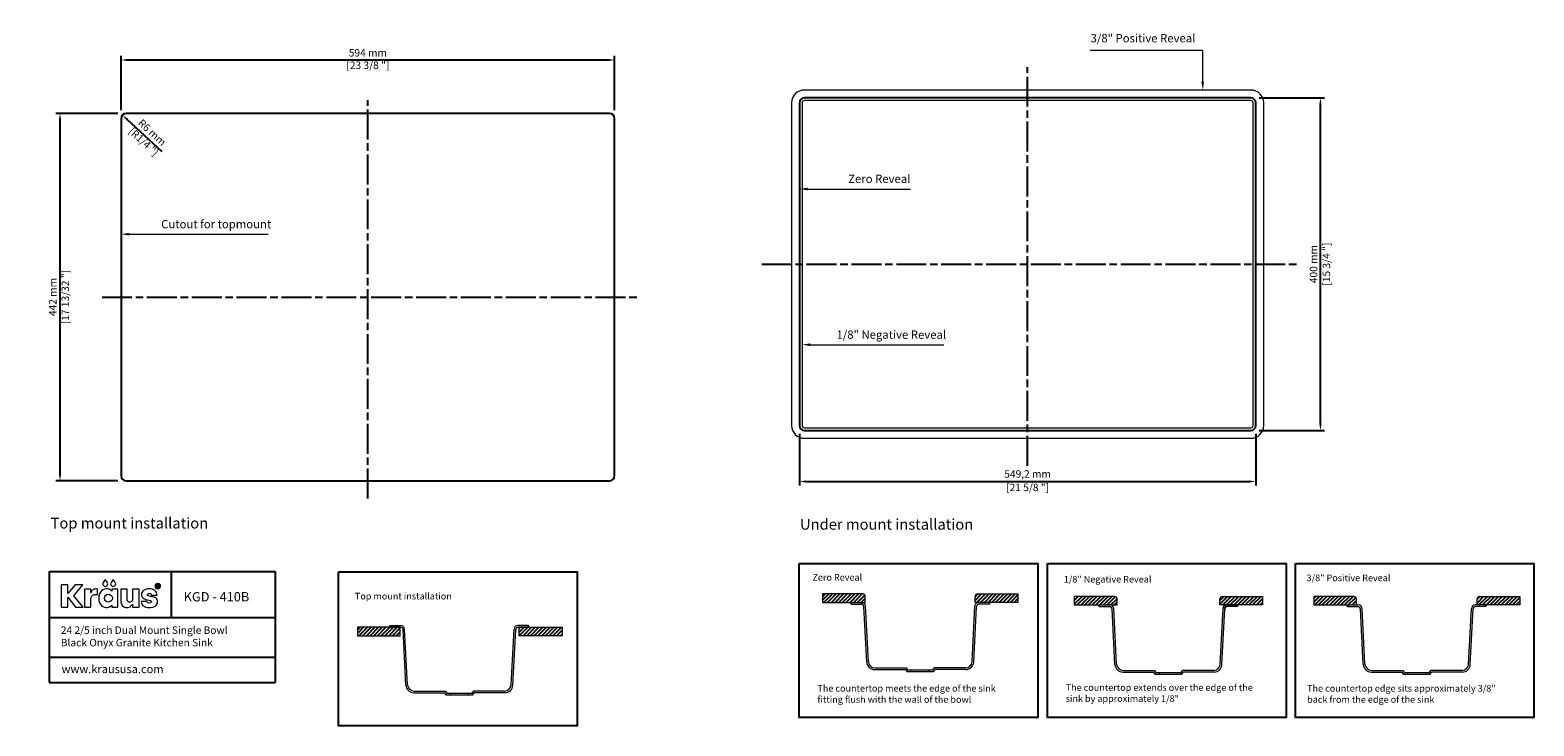
# Model space of a CAD drawing. Units: millimetres. Extents: x 52 to 1861, y 79 to 916.
import ezdxf
from ezdxf import colors
from ezdxf.entities.mleader import LeaderData, LeaderLine
from ezdxf.lldxf.tags import DXFTag
from ezdxf.math import Vec2, Vec3

# ---------------------------------------------------------------- set-up
doc = ezdxf.new("R2010")
doc.units = ezdxf.units.MM
doc.header["$LTSCALE"] = 1.5
doc.linetypes.add('ACAD_ISO08W100', pattern=[36, 24, -3, 6, -3])
for name, color, linetype in [('centerline', 10, 'Continuous'), ('dimensions', 210, 'Continuous'), ('note', 2, 'Continuous')]:
    doc.layers.add(name, color=color, linetype=linetype)
doc.styles.get("Standard").update_dxf_attribs({"font": 'Arial_0.ttf'})
tags = doc.linetypes.add('New Line1', pattern=[1.3, 0.6, -0.7]).pattern_tags.tags
tags[6:7] = [DXFTag(74, 4), DXFTag(75, 0), DXFTag(340, '0'), DXFTag(46, 1.0), DXFTag(50, 0.0), DXFTag(44, 0.0), DXFTag(45, 0.0)]
tags[4:5] = [DXFTag(74, 4), DXFTag(75, 0), DXFTag(340, '0'), DXFTag(46, 1.0), DXFTag(50, 0.0), DXFTag(44, 0.0), DXFTag(45, 0.0)]
doc.dimstyles.new('dimensions', dxfattribs={"dimtxt": 9, "dimasz": 8, "dimexe": 5, "dimexo": 10, "dimgap": 2.5, "dimtad": 1, "dimtxsty": 'Standard', "dimcen": -0.09, "dimclrd": 256, "dimclre": 256, "dimclrt": 256, "dimadec": 0, "dimazin": 0, "dimtfac": 1, "dimtmove": 0, "dimatfit": 3, "dimfxl": 1, "dimarcsym": 0})
pattern_1 = [(45, (-0.916, -9.2978), (-2.245064, 2.245064), [])]

# ---------------------------------------------------------------- blocks, each defined once
blk = doc.blocks.new('*D1')
at = {"layer": 'Defpoints', "color": 0, "linetype": 'ByBlock', "lineweight": -3}
for p in [(755.1, 880.1), (161.1, 809.9), (755.1, 809.9)]:
    blk.add_point(p, dxfattribs=at)
at = {"layer": 'dimensions', "linetype": 'ByBlock', "lineweight": -2}
for p, q in [((161.1, 819.9), (161.1, 885.1)), ((169.1, 880.1), (747.1, 880.1)), ((755.1, 819.9), (755.1, 885.1))]:
    blk.add_line(p, q, dxfattribs=at)
at = {"layer": 'dimensions', "linetype": 'ByBlock', "lineweight": -3}
for points in [[(169.1, 881.5), (169.1, 878.8), (161.1, 880.1)], [(747.1, 881.5), (747.1, 878.8), (755.1, 880.1)]]:
    blk.add_solid(points, dxfattribs=at)
at = {"layer": 'dimensions', "linetype": 'ByBlock', "lineweight": -3, "insert": (458.1, 880.1), "char_height": 9, "attachment_point": 5}
blk.add_mtext('594 mm\\P [23 3/8 "]', dxfattribs=at)
blk = doc.blocks.new('*D2')
at = {"layer": 'Defpoints', "color": 0, "linetype": 'ByBlock', "lineweight": -3}
for p in [(167.1, 815.9), (87.6, 373.9), (167.1, 373.9)]:
    blk.add_point(p, dxfattribs=at)
at = {"layer": 'dimensions', "linetype": 'ByBlock', "lineweight": -2}
for p, q in [((157.1, 815.9), (82.6, 815.9)), ((87.6, 807.9), (87.6, 381.9)), ((157.1, 373.9), (82.6, 373.9))]:
    blk.add_line(p, q, dxfattribs=at)
at = {"layer": 'dimensions', "linetype": 'ByBlock', "lineweight": -3}
for points in [[(86.2, 807.9), (88.9, 807.9), (87.6, 815.9)], [(86.2, 381.9), (88.9, 381.9), (87.6, 373.9)]]:
    blk.add_solid(points, dxfattribs=at)
at = {"layer": 'dimensions', "linetype": 'ByBlock', "lineweight": -3, "insert": (87.6, 594.9), "char_height": 9, "attachment_point": 5, "rotation": 90}
blk.add_mtext('442 mm\\P [17 13/32 "]', dxfattribs=at)
blk = doc.blocks.new('*D5')
at = {"layer": 'Defpoints', "color": 0, "linetype": 'ByBlock', "lineweight": -3}
for p in [(1520.7, 834.5), (1604.5, 834.5), (1520.7, 434.5)]:
    blk.add_point(p, dxfattribs=at)
at = {"layer": 'dimensions', "linetype": 'ByBlock', "lineweight": -2}
for p, q in [((1530.7, 834.5), (1609.5, 834.5)), ((1604.5, 442.5), (1604.5, 826.5)), ((1530.7, 434.5), (1609.5, 434.5))]:
    blk.add_line(p, q, dxfattribs=at)
at = {"layer": 'dimensions', "linetype": 'ByBlock', "lineweight": -3}
for points in [[(1603.2, 826.5), (1605.9, 826.5), (1604.5, 834.5)], [(1603.2, 442.5), (1605.9, 442.5), (1604.5, 434.5)]]:
    blk.add_solid(points, dxfattribs=at)
at = {"layer": 'dimensions', "linetype": 'ByBlock', "lineweight": -3, "char_height": 9, "attachment_point": 5, "rotation": 90}
for s, insert in [('400 mm', (1597.4, 634.5)), ('[15 3/4 "]', (1612.9, 634.5))]:
    blk.add_mtext(s, dxfattribs=dict(at, insert=insert))
blk = doc.blocks.new('*D6')
at = {"layer": 'Defpoints', "color": 0, "linetype": 'ByBlock', "lineweight": -3}
for p in [(162.7, 814), (167.1, 809.9)]:
    blk.add_point(p, dxfattribs=at)
at = {"layer": 'dimensions', "linetype": 'ByBlock', "lineweight": -2}
blk.add_line((210.6, 769.8), (168.6, 808.5), dxfattribs=at)
at = {"layer": 'dimensions', "linetype": 'ByBlock', "lineweight": -3}
blk.add_solid([(169.5, 809.5), (167.7, 807.6), (162.7, 814)], dxfattribs=at)
at = {"layer": 'dimensions', "linetype": 'ByBlock', "lineweight": -3, "insert": (192.6, 786.5), "char_height": 9, "attachment_point": 5, "rotation": 317.3458}
blk.add_mtext('R6 mm\\P [R1/4 "]', dxfattribs=at)
blk = doc.blocks.new('*D7')
at = {"layer": 'Defpoints', "color": 0, "linetype": 'ByBlock', "lineweight": -3}
for p in [(977.5, 440.5), (1526.7, 440.5), (1526.7, 373)]:
    blk.add_point(p, dxfattribs=at)
at = {"layer": 'dimensions', "linetype": 'ByBlock', "lineweight": -2}
for p, q in [((977.5, 430.5), (977.5, 368)), ((1526.7, 430.5), (1526.7, 368)), ((985.5, 373), (1518.7, 373))]:
    blk.add_line(p, q, dxfattribs=at)
at = {"layer": 'dimensions', "linetype": 'ByBlock', "lineweight": -3}
for points in [[(985.5, 374.3), (985.5, 371.6), (977.5, 373)], [(1518.7, 374.3), (1518.7, 371.6), (1526.7, 373)]]:
    blk.add_solid(points, dxfattribs=at)
at = {"layer": 'dimensions', "linetype": 'ByBlock', "lineweight": -3, "char_height": 9, "attachment_point": 5}
for s, insert in [('549,2 mm', (1252.1, 380.9)), ('[21 5/8 "]', (1252.1, 364.7))]:
    blk.add_mtext(s, dxfattribs=dict(at, insert=insert))

msp = doc.modelspace()

# ---------------------------------------------------------------- hatches: boundary and pattern name
at = {"lineweight": -3}
h = msp.add_hatch(dxfattribs=at)
h.set_pattern_fill('ANSI31', color=2)
h.set_pattern_definition([(45, (-613.549, -158.2044), (-2.245064, 2.245064), [])])
h.paths.add_polyline_path([(1005.262, 237.743), (1005.262, 227.536), (1056.744, 227.536), (1056.744, 234.743, 0.41421356), (1053.744, 237.743)])
h.paths.add_polyline_path([(1206.13, 227.536), (1240.468, 227.536), (1240.468, 237.743), (1191.985, 237.743, 0.41421356), (1188.985, 234.743), (1188.985, 227.536)])
h = msp.add_hatch(dxfattribs=at)
h.set_pattern_fill('ANSI31', color=2)
h.set_pattern_definition([(45, (-314.7612, 48.073), (-2.245064, 2.245064), [])])
h.paths.add_polyline_path([(1356.835, 234.666), (1308.353, 234.666), (1308.353, 224.458), (1359.835, 224.458), (1359.835, 231.666, 0.41421356)])
h.paths.add_polyline_path([(1534.952, 224.458), (1534.952, 234.666), (1486.47, 234.666, 0.41421356), (1483.47, 231.666), (1483.47, 224.458)])
h = msp.add_hatch(dxfattribs=at)
h.set_pattern_fill('ANSI31', color=2)
h.set_pattern_definition([(45, (-16.538, -366.0384), (-2.245064, 2.245064), [])])
h.paths.add_polyline_path([(1596.419, 234.652), (1596.419, 224.444), (1647.901, 224.444), (1647.901, 231.652, 0.41421356), (1644.901, 234.652)])
h.paths.add_polyline_path([(1796.123, 234.652, 0.41421356), (1793.123, 231.652), (1793.123, 224.444), (1844.605, 224.444), (1844.605, 234.652)])
h = msp.add_hatch()
h.set_pattern_fill('ANSI31', color=2)
h.set_pattern_definition(pattern_1)
h.paths.add_polyline_path([(497.028, 187.472), (497.028, 197.659), (485.019, 197.659), (445.546, 197.679), (445.546, 187.472)])
h = msp.add_hatch()
h.set_pattern_fill('ANSI31', color=2)
h.set_pattern_definition(pattern_1)
h.paths.add_polyline_path([(651.55, 197.679), (651.55, 197.659), (640.29, 197.659), (640.29, 187.472), (691.772, 187.472), (691.772, 197.679)])

# ---------------------------------------------------------------- linework, layer by layer
at = {"linetype": 'ByBlock', "lineweight": -3}
for p, q in [((74.665, 264.686), (74.665, 131.186)), ((75.114, 264.686), (346.369, 264.686)), ((221.317, 264.686), (221.317, 209.484)), ((346.369, 264.686), (346.369, 131.186)), ((74.665, 209.484), (346.369, 209.484)), ((74.665, 161.843), (346.369, 161.843)), ((74.665, 131.186), (346.369, 131.186))]:
    msp.add_line(p, q, dxfattribs=at)
at = {"linetype": 'ByBlock', "lineweight": 40}
for p, q in [((205.373, 248.271), (204.345, 248.271)), ((204.345, 248.271), (204.345, 246.073)), ((204.345, 246.073), (204.82, 246.073)), ((204.82, 247.361), (204.82, 247.875)), ((204.82, 247.875), (205.352, 247.875)), ((205.416, 247.361), (204.82, 247.361)), ((204.82, 246.073), (204.82, 246.986)), ((205.763, 246.078), (206.329, 246.078))]:
    msp.add_line(p, q, dxfattribs=at)
at = {"lineweight": 5}
for p, q in [((1005.262, 237.743), (1005.262, 227.536)), ((1053.744, 237.743), (1005.262, 237.743)), ((1191.985, 237.743), (1240.468, 237.743)), ((1240.468, 237.743), (1240.468, 227.536)), ((1005.262, 227.536), (1056.744, 227.536)), ((1039.599, 227.536), (1052.474, 227.536)), ((1039.599, 225.536), (1051.999, 225.536)), ((1058.504, 155.729), (1054.995, 222.693)), ((1056.744, 227.536), (1056.744, 234.743)), ((1060.477, 156.308), (1056.967, 223.271)), ((1185.253, 156.308), (1188.762, 223.271)), ((1187.225, 155.729), (1190.734, 222.693)), ((1188.985, 227.536), (1188.985, 234.743)), ((1240.468, 227.536), (1188.985, 227.536)), ((1206.13, 227.536), (1193.256, 227.536)), ((1206.13, 225.536), (1193.73, 225.536)), ((1308.353, 234.666), (1308.353, 224.458)), ((1356.835, 234.666), (1308.353, 234.666)), ((1308.353, 224.458), (1359.835, 224.458)), ((1338.387, 224.458), (1351.261, 224.458)), ((1338.387, 222.458), (1350.787, 222.458)), ((1357.292, 152.652), (1353.783, 219.615)), ((1359.265, 153.23), (1355.755, 220.194)), ((1359.835, 224.458), (1359.835, 231.666)), ((1483.47, 224.458), (1483.47, 231.666)), ((1534.952, 224.458), (1483.47, 224.458)), ((1484.04, 153.23), (1487.55, 220.194)), ((1486.013, 152.652), (1489.522, 219.615)), ((1486.47, 234.666), (1534.952, 234.666)), ((1504.918, 224.458), (1487.773, 224.458)), ((1504.918, 222.458), (1492.518, 222.458)), ((1534.952, 234.666), (1534.952, 224.458)), ((1596.419, 234.652), (1596.419, 224.444)), ((1644.901, 234.652), (1596.419, 234.652)), ((1596.419, 224.444), (1647.901, 224.444)), ((1637.246, 224.444), (1650.121, 224.444)), ((1637.246, 222.444), (1649.647, 222.444)), ((1647.901, 224.444), (1647.901, 231.652)), ((1656.152, 152.638), (1652.642, 219.601)), ((1658.124, 153.216), (1654.615, 220.18)), ((1782.9, 153.216), (1786.409, 220.18)), ((1784.872, 152.638), (1788.382, 219.601)), ((1803.778, 224.444), (1790.903, 224.444)), ((1803.778, 222.444), (1791.378, 222.444)), ((1793.123, 224.444), (1793.123, 231.652)), ((1844.605, 224.444), (1793.123, 224.444)), ((1796.123, 234.652), (1844.605, 234.652)), ((1844.605, 234.652), (1844.605, 224.444)), ((485.019, 199.659), (497.893, 199.659)), ((651.55, 199.659), (638.676, 199.659)), ((445.546, 197.679), (445.546, 187.472)), ((497.028, 197.679), (445.546, 197.679)), ((445.546, 187.472), (497.028, 187.472)), ((485.019, 197.659), (497.419, 197.659)), ((497.028, 187.472), (497.028, 197.679)), ((503.924, 127.852), (500.415, 194.816)), ((505.897, 128.431), (502.387, 195.394)), ((630.672, 128.431), (634.182, 195.394)), ((632.645, 127.852), (636.154, 194.816)), ((651.55, 197.659), (639.15, 197.659)), ((640.29, 187.472), (640.29, 197.679)), ((640.29, 197.679), (691.772, 197.679)), ((691.772, 187.472), (640.29, 187.472)), ((691.772, 197.679), (691.772, 187.472)), ((1067.991, 146.726), (1105.027, 146.726)), ((1068.466, 148.726), (1106.12, 148.726)), ((1107.673, 146.317), (1138.057, 146.317)), ((1111.984, 144.317), (1111.984, 146.317)), ((1133.745, 144.317), (1133.745, 146.317)), ((1177.263, 148.726), (1139.609, 148.726)), ((1177.738, 146.726), (1140.703, 146.726)), ((1367.254, 145.649), (1404.908, 145.649)), ((1476.051, 145.649), (1438.397, 145.649)), ((1666.113, 145.635), (1703.767, 145.635)), ((1774.911, 145.635), (1737.257, 145.635)), ((1106.588, 144.317), (1139.141, 144.317)), ((1366.779, 143.649), (1403.814, 143.649)), ((1405.376, 141.239), (1437.929, 141.239)), ((1406.46, 143.239), (1436.845, 143.239)), ((1410.772, 141.239), (1410.772, 143.239)), ((1432.533, 141.239), (1432.533, 143.239)), ((1476.526, 143.649), (1439.49, 143.649)), ((1665.639, 143.635), (1702.674, 143.635)), ((1704.236, 141.226), (1736.788, 141.226)), ((1705.32, 143.226), (1735.704, 143.226)), ((1709.632, 141.226), (1709.632, 143.226)), ((1731.392, 141.226), (1731.392, 143.226)), ((1775.385, 143.635), (1738.35, 143.635)), ((513.411, 118.849), (550.446, 118.849)), ((513.886, 120.849), (551.54, 120.849)), ((552.008, 116.44), (584.561, 116.44)), ((553.092, 118.44), (583.477, 118.44)), ((557.404, 116.44), (557.404, 118.44)), ((579.165, 116.44), (579.165, 118.44)), ((622.683, 120.849), (585.029, 120.849)), ((623.158, 118.849), (586.123, 118.849))]:
    msp.add_line(p, q, dxfattribs=at)
at = {"lineweight": -3}
for p, q in [((1039.599, 225.536), (1039.599, 227.536)), ((1206.13, 225.536), (1206.13, 227.536)), ((1338.387, 222.458), (1338.387, 224.458)), ((1504.918, 222.458), (1504.918, 224.458)), ((1637.246, 222.444), (1637.246, 224.444)), ((1803.778, 222.444), (1803.778, 224.444)), ((485.019, 197.659), (485.019, 199.659)), ((651.55, 197.659), (651.55, 199.659))]:
    msp.add_line(p, q, dxfattribs=at)
msp.add_line((1492.043, 224.458), (1504.918, 224.458))
at = {"color": 3, "linetype": 'New Line1', "lineweight": 5, "ltscale": 7}
msp.add_lwpolyline([(983.521, 424.944), (1520.721, 424.944, 0.41421356), (1536.246, 440.469), (1536.246, 828.469, 0.41421356), (1520.721, 843.994), (983.521, 843.994, 0.41421356), (967.996, 828.469), (967.996, 440.469, 0.41421356)], format="xyb", close=True, dxfattribs=at)
at = {"linetype": 'ByBlock', "lineweight": -3}
msp.add_lwpolyline([(983.521, 434.469), (1520.721, 434.469, 0.41421356), (1526.721, 440.469), (1526.721, 828.469, 0.41421356), (1520.721, 834.469), (983.521, 834.469, 0.41421356), (977.521, 828.469), (977.521, 440.469, 0.41421356)], format="xyb", close=True, dxfattribs=at)
msp.add_lwpolyline([(167.122, 373.903), (749.122, 373.903, 0.41421356), (755.122, 379.903), (755.122, 809.903, 0.41421356), (749.122, 815.903), (167.122, 815.903, 0.41421356), (161.122, 809.903), (161.122, 379.903, 0.41421356)], format="xyb", close=True)
at = {"color": 30, "linetype": 'New Line1', "lineweight": 5, "ltscale": 4}
msp.add_lwpolyline([(983.521, 437.644), (1520.721, 437.644, 0.41421356), (1523.546, 440.469), (1523.546, 828.469, 0.41421356), (1520.721, 831.294), (983.521, 831.294, 0.41421356), (980.696, 828.469), (980.696, 440.469, 0.41421356)], format="xyb", close=True, dxfattribs=at)
at = {"lineweight": -3}
for points in [[(977.386, 274.245), (1264.46, 274.245), (1264.46, 89.001), (977.386, 89.001)], [(1276.173, 274.245), (1563.247, 274.245), (1563.247, 89.001), (1276.173, 89.001)], [(1574.397, 274.245), (1861.471, 274.245), (1861.471, 89.001), (1574.397, 89.001)], [(422.806, 264.179), (709.88, 264.179), (709.88, 78.934), (422.806, 78.934)]]:
    msp.add_lwpolyline(points, close=True, dxfattribs=at)
at = {"color": 0, "lineweight": 0}
for points in [[(144.589, 251.537), (142.023, 255.074), (139.454, 251.537), (139.1, 250.767), (138.974, 249.902), (139.214, 248.715), (139.867, 247.746), (140.836, 247.093), (142.023, 246.853), (143.208, 247.093), (144.176, 247.746), (144.829, 248.715), (145.068, 249.902), (144.942, 250.767)], [(154.153, 251.537), (151.588, 255.074), (149.018, 251.537), (148.665, 250.767), (148.539, 249.902), (148.779, 248.715), (149.432, 247.746), (150.401, 247.093), (151.588, 246.853), (152.772, 247.093), (153.74, 247.746), (154.393, 248.715), (154.633, 249.902), (154.507, 250.767)], [(115.329, 221.797), (104.391, 235.623), (114.989, 248.729), (105.854, 248.729), (96.913, 238.185), (96.913, 248.806), (88.852, 248.806), (88.852, 221.797), (96.913, 221.797), (96.913, 233.837), (106.199, 221.797)], [(130.746, 243.677), (129.51, 243.593), (128.425, 243.348), (127.487, 242.95), (126.691, 242.412), (126.032, 241.743), (125.504, 240.953), (125.104, 240.052), (124.825, 239.051), (124.825, 243.468), (117.112, 243.468), (117.112, 221.794), (124.825, 221.794), (124.825, 232.424), (124.911, 233.213), (125.17, 234.009), (125.598, 234.779), (126.195, 235.486), (126.959, 236.097), (127.888, 236.576), (128.98, 236.89), (130.234, 237.002), (131.416, 236.89), (132.623, 236.559), (132.623, 243.513), (131.499, 243.657)], [(149.877, 243.47), (149.877, 240.867), (149.754, 240.867), (149.567, 241.224), (149.25, 241.674), (148.799, 242.174), (148.214, 242.681), (147.491, 243.151), (146.629, 243.54), (145.626, 243.806), (144.48, 243.904), (142.769, 243.753), (141.014, 243.285), (139.299, 242.48), (137.708, 241.315), (136.325, 239.77), (135.233, 237.822), (134.517, 235.451), (134.259, 232.635), (134.519, 229.762), (135.242, 227.368), (136.341, 225.423), (137.731, 223.897), (139.326, 222.762), (141.04, 221.987), (142.786, 221.543), (144.48, 221.402), (146.521, 221.714), (148.087, 222.46), (149.166, 223.359), (149.745, 224.127), (149.877, 224.127), (149.877, 221.787), (157.212, 221.787), (157.212, 243.47)], [(174.991, 230.929), (174.913, 230.492), (174.741, 229.987), (174.468, 229.455), (174.09, 228.933), (173.6, 228.461), (172.993, 228.075), (172.263, 227.816), (171.406, 227.721), (170.293, 227.903), (169.348, 228.459), (168.692, 229.406), (168.447, 230.761), (168.447, 243.473), (160.734, 243.473), (160.734, 230.38), (160.881, 228.125), (161.307, 226.229), (161.988, 224.673), (162.903, 223.44), (164.029, 222.513), (165.344, 221.872), (166.824, 221.501), (168.447, 221.381), (169.739, 221.502), (170.894, 221.834), (171.914, 222.328), (172.798, 222.937), (173.547, 223.615), (174.162, 224.313), (174.643, 224.985), (174.991, 225.582), (174.991, 221.795), (182.704, 221.795), (182.704, 243.473), (174.991, 243.473)], [(198.146, 234.431), (194.278, 235.308), (193.751, 235.491), (193.325, 235.788), (193.038, 236.187), (192.934, 236.677), (193.105, 237.396), (193.565, 237.923), (194.232, 238.247), (195.024, 238.357), (196.004, 238.252), (196.754, 237.909), (197.28, 237.285), (197.589, 236.337), (204.379, 236.337), (204.074, 237.904), (203.58, 239.34), (202.867, 240.622), (201.905, 241.725), (200.663, 242.625), (199.11, 243.298), (197.216, 243.719), (194.95, 243.865), (192.931, 243.744), (191.123, 243.392), (189.544, 242.818), (188.212, 242.035), (187.146, 241.056), (186.362, 239.89), (185.878, 238.551), (185.713, 237.05), (185.804, 235.979), (186.09, 234.961), (186.586, 234.006), (187.309, 233.125), (188.276, 232.328), (189.504, 231.626), (191.01, 231.028), (192.811, 230.546), (195.974, 229.837), (196.619, 229.641), (197.001, 229.335), (197.185, 228.968), (197.232, 228.588), (197.159, 228.046), (196.85, 227.463), (196.171, 226.996), (194.987, 226.805), (193.808, 226.96), (193.006, 227.384), (192.493, 228.02), (192.184, 228.809), (185.271, 228.809), (185.606, 227.076), (186.169, 225.567), (186.97, 224.284), (188.02, 223.229), (189.328, 222.405), (190.906, 221.814), (192.763, 221.458), (194.909, 221.338), (196.986, 221.45), (198.901, 221.783), (200.62, 222.337), (202.107, 223.111), (203.325, 224.103), (204.24, 225.313), (204.815, 226.738), (205.014, 228.379), (204.868, 229.97), (204.452, 231.21), (203.8, 232.155), (202.943, 232.862), (201.917, 233.386), (200.753, 233.785), (199.485, 234.115)]]:
    msp.add_lwpolyline(points, close=True, dxfattribs=at)
msp.add_circle((145.893, 232.653), 4.718, dxfattribs=at)
at = {"linetype": 'ByBlock', "lineweight": 40}
for radius in [2.265, 1.999]:
    msp.add_circle((205.246, 247.142), radius, dxfattribs=at)
at = {"lineweight": 5}
for centre, radius, start, end in [((1053.744, 234.743), 3, 0, 90), ((1191.985, 234.743), 3, 90, 180), ((1051.999, 222.536), 3, 3, 90), ((1052.474, 223.036), 4.5, 3, 90), ((1193.256, 223.036), 4.5, 90, 177), ((1193.73, 222.536), 3, 90, 177), ((1350.787, 219.458), 3, 3, 90), ((1351.261, 219.958), 4.5, 3, 90), ((1356.835, 231.666), 3, 0, 90), ((1486.47, 231.666), 3, 90, 180), ((1492.518, 219.458), 3, 90, 177), ((1644.901, 231.652), 3, 0, 90), ((1649.647, 219.444), 3, 3, 90), ((1650.121, 219.944), 4.5, 3, 90), ((1790.903, 219.944), 4.5, 90, 177), ((1791.378, 219.444), 3, 90, 177), ((1796.123, 231.652), 3, 90, 180), ((497.893, 195.159), 4.5, 3, 90), ((638.676, 195.159), 4.5, 90, 177), ((497.419, 194.659), 3, 3, 90), ((639.15, 194.659), 3, 90, 177), ((1067.991, 156.226), 9.5, 183, 270), ((1068.466, 156.726), 8, 183, 270), ((1449.65, 368.371), 409.745, 212.747103, 213.148611), ((1449.65, 368.371), 407.745, 212.59384, 212.996624), ((796.08, 368.371), 407.745, 327.003376, 327.40616), ((796.08, 368.371), 409.745, 326.851389, 327.252897), ((1177.263, 156.726), 8, 270, 357), ((1177.738, 156.226), 9.5, 270, 357), ((1366.779, 153.149), 9.5, 183, 270), ((1367.254, 153.649), 8, 183, 270), ((1748.437, 365.293), 407.745, 212.59384, 212.996624), ((1094.867, 365.293), 407.745, 327.003376, 327.40616), ((1476.051, 153.649), 8, 270, 357), ((1476.526, 153.149), 9.5, 270, 357), ((1665.639, 153.135), 9.5, 183, 270), ((1666.113, 153.635), 8, 183, 270), ((2047.297, 365.279), 407.745, 212.59384, 212.996624), ((1393.727, 365.279), 407.745, 327.003376, 327.40616), ((1774.911, 153.635), 8, 270, 357), ((1775.385, 153.135), 9.5, 270, 357), ((513.411, 128.349), 9.5, 183, 270), ((513.886, 128.849), 8, 183, 270), ((622.683, 128.849), 8, 270, 357), ((623.158, 128.349), 9.5, 270, 357), ((1748.437, 365.293), 409.745, 212.747103, 213.148611), ((1094.867, 365.293), 409.745, 326.851389, 327.252897), ((2047.297, 365.279), 409.745, 212.747103, 213.148611), ((1393.727, 365.279), 409.745, 326.851389, 327.252897), ((895.07, 340.494), 409.745, 212.747103, 213.148611), ((895.07, 340.494), 407.745, 212.59384, 212.996624), ((241.5, 340.494), 407.745, 327.003376, 327.40616), ((241.5, 340.494), 409.745, 326.851389, 327.252897)]:
    msp.add_arc(centre, radius, start, end, dxfattribs=at)
msp.add_arc((1492.043, 219.958), 4.5, 90, 177)
at = {"linetype": 'ByBlock', "lineweight": 40}
for points, knots in [([(205.763, 246.078), (205.717, 246.15), (205.617, 246.307), (205.474, 246.505), (205.365, 246.689), (205.271, 246.808), (205.189, 246.922), (205.079, 246.97), (204.974, 246.983), (204.892, 246.986), (204.84, 246.986), (204.82, 246.986)], [0, 0, 0, 0, 0.25372254, 0.55897568, 0.7327699, 0.8940003, 1.01542758, 1.14533083, 1.23917894, 1.33165997, 1.39329809, 1.39329809, 1.39329809, 1.39329809]), ([(205.352, 247.875), (205.377, 247.874), (205.427, 247.873), (205.523, 247.858), (205.61, 247.793), (205.661, 247.688), (205.674, 247.577), (205.634, 247.454), (205.549, 247.393), (205.474, 247.36), (205.437, 247.361), (205.416, 247.361)], [0, 0, 0, 0, 0.07432869, 0.151536362, 0.287809669, 0.377981212, 0.496842646, 0.616337581, 0.746439901, 0.797789314, 0.857540024, 0.857540024, 0.857540024, 0.857540024]), ([(205.373, 248.271), (205.464, 248.267), (205.649, 248.26), (205.931, 248.175), (206.145, 247.917), (206.15, 247.622), (206.118, 247.357), (205.971, 247.179), (205.8, 247.084), (205.672, 247.056), (205.614, 247.056), (205.598, 247.056)], [0, 0, 0, 0, 0.27355169, 0.55491573, 0.85677649, 1.20715059, 1.40603556, 1.64714654, 1.86184813, 1.98631991, 2.03458024, 2.03458024, 2.03458024, 2.03458024]), ([(205.598, 247.056), (205.622, 247.039), (205.699, 246.985), (205.838, 246.86), (206.013, 246.608), (206.183, 246.341), (206.293, 246.144), (206.329, 246.078)], [0, 0, 0, 0, 0.08837579, 0.28162685, 0.55568957, 1.00586642, 1.2314922, 1.2314922, 1.2314922, 1.2314922])]:
    msp.add_open_spline(points, degree=3, knots=knots, dxfattribs=at)
at = {"layer": 'centerline', "linetype": 'ACAD_ISO08W100', "lineweight": -3}
for p, q in [((1252.121, 392.008), (1252.121, 871.274)), ((458.122, 352.442), (458.122, 831.708)), ((932.188, 634.469), (1576.177, 634.469)), ((138.188, 594.903), (782.177, 594.903))]:
    msp.add_line(p, q, dxfattribs=at)

# ---------------------------------------------------------------- texts
at = {"linetype": 'ByBlock', "lineweight": -3, "attachment_point": 1}
for s, width, insert, char_height in [('KGD - 410B', 143.2278, (236.467, 239.955), 11.25), ('24 2/5 inch Dual Mount Single Bowl Black Onyx Granite Kitchen Sink', 232.74145, (88.589, 198.65), 9), ('www.kraususa.com', 266.97811, (89.572, 152.166), 9.75)]:
    msp.add_mtext_dynamic_manual_height_columns(s, width=width, gutter_width=12.5, heights=[0], dxfattribs=dict(at, insert=insert, char_height=char_height))
at = {"layer": 'note', "color": 2, "lineweight": -3, "attachment_point": 1}
for s, width, heights, insert, char_height in [('\\A1;3/8" Positive Reveal', 201.11582, [30.416], (1327.915, 911.361), 10), ('\\A1;Zero Reveal', 201.11582, [30.416], (1036.194, 742.138), 10), ('\\A1;1/8" Negative Reveal', 201.11582, [30.416], (1022.174, 554.691), 10), ('{\\fCalibri|b1|i0|c0|p34;Top mount installation}', 241.15866, [24.698], (76.291, 329.441), 13), ('{\\fCalibri|b1|i0|c0|p34;Top mount installation}', 177.91179, [24.698], (442.462, 239.074), 8)]:
    msp.add_mtext_dynamic_manual_height_columns(s, width=width, gutter_width=12.5, heights=heights, dxfattribs=dict(at, insert=insert, char_height=char_height))
at = {"layer": 'note', "color": 2, "linetype": 'ByBlock', "lineweight": -3, "insert": (209.36, 687.614), "char_height": 10, "attachment_point": 1}
msp.add_mtext_dynamic_manual_height_columns('Cutout for topmount', width=139.08248, gutter_width=12.5, heights=[0], dxfattribs=at)
at = {"layer": 'note', "lineweight": -3, "attachment_point": 1}
for s, width, gutter_width, heights, insert, char_height in [('{\\fCalibri|b1|i0|c0|p34;Under mount installation}', 291.38768, 129.085, [24.698], (978.158, 328.018), 13), ('{\\fCalibri|b1|i0|c0|p34;Zero Reveal}', 233.60101, 12.5, [51.401], (993.118, 261.627), 8), ('{\\fCalibri|b1|i0|c0|p34;1/8" Negative Reveal}', 177.91179, 12.5, [24.698], (1295.623, 259.435), 8), ('{\\fCalibri|b1|i0|c0|p34;3/8" Positive Reveal}', 237.12401, 12.5, [49.411], (1587.876, 261.075), 8), ('{\\fCalibri|b0|i0|c0|p34;The countertop meets the edge of the sink fitting flush with the wall of the bowl}', 233.60101, 12.5, [35.899], (999.161, 128.124), 8), ('{\\fCalibri|b0|i0|c0|p34;The countertop extends over the edge of the sink by approximately 1/8"}', 244.69853, 12.5, [30.241], (1297.949, 129.155), 8), ('{\\fCalibri|b0|i0|c0|p34;The countertop edge sits approximately 3/8" back from the edge of the sink}', 237.12401, 12.5, [49.411], (1588.513, 128.088), 8)]:
    msp.add_mtext_dynamic_manual_height_columns(s, width=width, gutter_width=gutter_width, heights=heights, dxfattribs=dict(at, insert=insert, char_height=char_height))

# ---------------------------------------------------------------- dimensions: what is measured, and where the dimension line sits
at = {"layer": 'dimensions', "linetype": 'ByBlock', "lineweight": -3}
dim = msp.add_linear_dim(base=(755.122, 880.119), p1=(161.122, 809.903), p2=(755.122, 809.903), dimstyle='dimensions', override={"dimpost": ' mm\\X'}, dxfattribs=at)
dim.commit()
dim.dimension.update_dxf_attribs({"geometry": '*D1', "text_midpoint": (458.122, 880.119), "dimtype": 160})
dim = msp.add_linear_dim(base=(1604.545, 834.469), p1=(1520.721, 434.469), p2=(1520.721, 834.469), angle=90, dimstyle='dimensions', override={"dimpost": ' mm\\X'}, dxfattribs=at)
dim.commit()
dim.dimension.update_dxf_attribs({"geometry": '*D5', "text_midpoint": (1604.545, 634.469)})
dim = msp.add_linear_dim(base=(87.554, 373.903), p1=(167.122, 815.903), p2=(167.122, 373.903), angle=90, dimstyle='dimensions', override={"dimpost": ' mm\\X'}, dxfattribs=at)
dim.commit()
dim.dimension.update_dxf_attribs({"geometry": '*D2', "text_midpoint": (87.554, 594.903), "dimtype": 160})
dim = msp.add_radius_dim(center=(167.122, 809.903), mpoint=(162.709, 813.969), dimstyle='dimensions', override={"dimpost": ' mm\\X'}, dxfattribs=at)
dim.commit()
dim.dimension.update_dxf_attribs({"geometry": '*D6', "text_midpoint": (192.56, 786.467), "dimtype": 164})
dim = msp.add_linear_dim(base=(1526.721, 372.981), p1=(977.521, 440.469), p2=(1526.721, 440.469), dimstyle='dimensions', override={"dimpost": ' mm\\X'}, dxfattribs=at)
dim.commit()
dim.dimension.update_dxf_attribs({"geometry": '*D7', "text_midpoint": (1252.121, 372.981)})

# ---------------------------------------------------------------- leaders
at = {"layer": 'note', "lineweight": -3}
ml = msp.add_multileader_mtext('Standard', dxfattribs=at)
ml.set_content('', color=256)
ml.set_leader_properties(color=2, lineweight=5)
ml.build(insert=Vec2(0, 0))
ml.multileader.update_dxf_attribs({"arrow_head_size": 10})
ctx = ml.context
ctx.base_point, ctx.arrow_head_size, ctx.plane_origin = Vec3(1323.446, 891.578), 10, Vec3(1462.911, 843.994)
ctx.text_align_type = 2
notes = []
notes.append((ctx, [(0, (1, 1, 0), (1462.911, 891.578), (-1, 0), 135.466, [(0, [(1462.911, 843.994)], 0, [])])]))
ctx.mtext.insert, ctx.mtext.alignment, ctx.mtext.flow_direction = Vec3(1325.446, 893.578), 3, 5
ml = msp.add_multileader_mtext('Standard', dxfattribs=at)
ml.set_content('', color=256)
ml.set_leader_properties(color=2, lineweight=5)
ml.build(insert=Vec2(0, 0))
ml.multileader.update_dxf_attribs({"arrow_head_size": 10})
ctx = ml.context
ctx.base_point, ctx.arrow_head_size, ctx.plane_origin = Vec3(1110.99, 724.852), 10, Vec3(977.521, 724.852)
notes.append((ctx, [(0, (1, 1, 0), (1095.546, 724.852), (1, 0), 15.444, [(0, [(977.521, 724.852)], 0, [])])]))
ctx.mtext.insert, ctx.mtext.flow_direction = Vec3(1112.99, 726.852), 5
at = {"layer": 'note', "color": 2, "linetype": 'ByBlock', "lineweight": -3}
ml = msp.add_multileader_mtext('Standard', dxfattribs=at)
ml.set_content('', color=2)
ml.set_leader_properties(color=2, lineweight=5)
ml.build(insert=Vec2(0, 0))
ml.multileader.update_dxf_attribs({"arrow_head_size": 10})
ctx = ml.context
ctx.base_point, ctx.arrow_head_size, ctx.plane_origin = Vec3(338.229, 670.518), 10, Vec3(161.122, 670.518)
notes.append((ctx, [(0, (1, 1, 0), (330.229, 670.518), (1, 0), 8, [(0, [(161.122, 670.518)], 0, [])])]))
ctx.mtext.insert, ctx.mtext.flow_direction = Vec3(340.229, 672.518), 5
at = {"layer": 'note', "lineweight": -3}
ml = msp.add_multileader_mtext('Standard', dxfattribs=at)
ml.set_content('', color=256)
ml.set_leader_properties(color=2, lineweight=5)
ml.build(insert=Vec2(0, 0))
ml.multileader.update_dxf_attribs({"arrow_head_size": 10})
ctx = ml.context
ctx.base_point, ctx.arrow_head_size, ctx.plane_origin = Vec3(1151.37, 537.582), 10, Vec3(980.696, 537.582)
notes.append((ctx, [(0, (1, 1, 0), (1098.721, 537.582), (1, 0), 52.649, [(0, [(980.696, 537.582)], 0, [])])]))
ctx.mtext.insert, ctx.mtext.flow_direction = Vec3(1153.37, 539.582), 5
for ctx, leaders in notes:
    for number, flags, end, landing, length, lines in leaders:
        leader = LeaderData()
        leader.index, (leader.has_last_leader_line, leader.has_dogleg_vector, leader.attachment_direction) = number, flags
        leader.last_leader_point, leader.dogleg_vector, leader.dogleg_length = Vec3(end), Vec3(landing), length
        for number, points, colour, breaks in lines:
            line = LeaderLine()
            line.index, line.vertices, line.color, line.breaks = number, Vec3.list(points), colors.encode_raw_color(colour), breaks
            leader.lines.append(line)
        ctx.leaders.append(leader)

doc.saveas('drawing.dxf')
